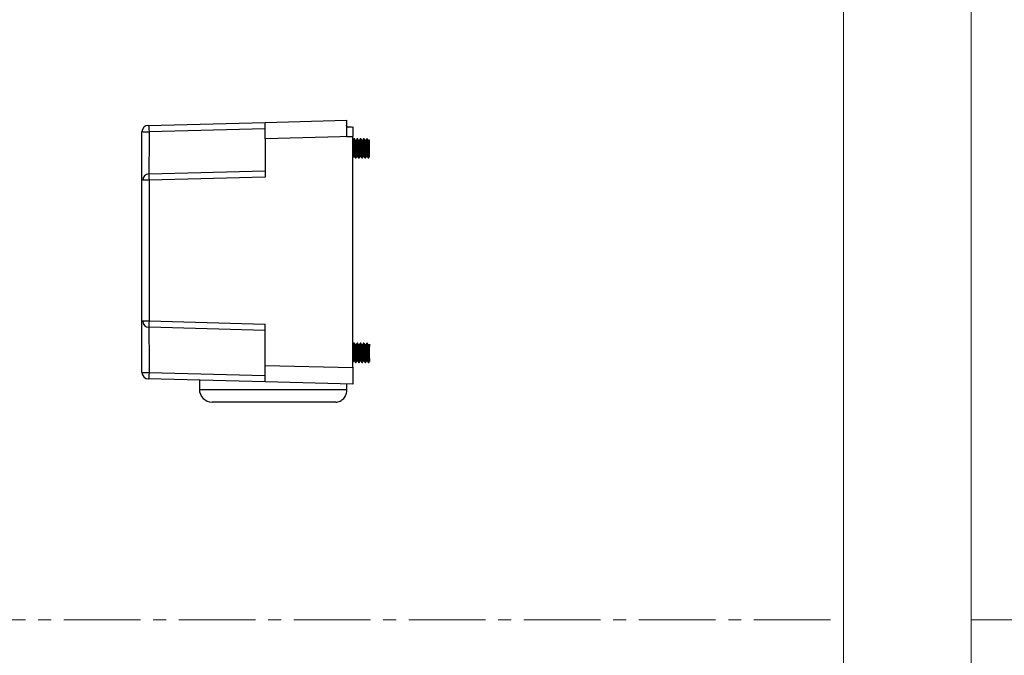
# Model space of a CAD drawing. Units: millimetres. Extents: x 452 to 2235, y 3151 to 4535.
# Drawn here: x 897 to 1051, y 4195 to 4295 of the extents above; entities that cross this region are included whole.
import ezdxf

# ---------------------------------------------------------------- set-up
doc = ezdxf.new("R2010")
doc.units = ezdxf.units.MM
doc.linetypes.add('点画线', pattern=[18, 12, -2, 2, -2])
doc.layers.get('0').update_dxf_attribs({"lineweight": 18})
doc.layers.add('DWG', color=7, linetype='Continuous', lineweight=30)

msp = doc.modelspace()

# ---------------------------------------------------------------- linework, layer by layer
at = {"linetype": '点画线'}
msp.add_line((472.211, 4200.62), (1026.211, 4200.62), dxfattribs=at)
for points in [[(452.211, 4410.62), (1046.211, 4410.62), (1046.211, 3990.62), (452.211, 3990.62)], [(1046.211, 4410.62), (1343.211, 4410.62), (1343.211, 4200.62), (1046.211, 4200.62)], [(472.211, 4390.62), (1026.211, 4390.62), (1026.211, 4010.62), (472.211, 4010.62)], [(1046.211, 4200.62), (1343.211, 4200.62), (1343.211, 3990.62), (1046.211, 3990.62)]]:
    msp.add_lwpolyline(points, close=True)
at = {"layer": 'DWG'}
for p, q in [((917.405, 4278.005), (935.727, 4278.484)), ((935.727, 4278.484), (948.429, 4278.817)), ((935.727, 4275.885), (935.727, 4278.484)), ((948.429, 4278.817), (948.429, 4276.244)), ((948.722, 4277.737), (949.429, 4277.756)), ((949.229, 4277.762), (949.229, 4277.75)), ((949.429, 4277.756), (949.429, 4276.244)), ((916.431, 4275.405), (916.431, 4277.005)), ((916.578, 4277.014), (917.547, 4277.014)), ((935.727, 4277.49), (917.547, 4277.014)), ((917.547, 4277.014), (917.547, 4273.43)), ((949.429, 4276.244), (935.727, 4275.885)), ((948.429, 4276.244), (949.429, 4276.244)), ((949.429, 4240.093), (949.429, 4276.244)), ((949.429, 4275.662), (949.429, 4276.244)), ((916.431, 4247.41), (916.431, 4275.405)), ((935.727, 4275.885), (935.727, 4269.912)), ((949.466, 4275.662), (949.429, 4275.662)), ((949.61, 4275.908), (949.605, 4275.901)), ((949.684, 4275.912), (949.61, 4275.912)), ((949.689, 4275.912), (949.684, 4275.912)), ((949.966, 4275.662), (949.833, 4275.662)), ((950.184, 4275.912), (950.11, 4275.912)), ((950.189, 4275.912), (950.184, 4275.912)), ((950.466, 4275.662), (950.333, 4275.662)), ((950.684, 4275.912), (950.61, 4275.912)), ((950.689, 4275.912), (950.684, 4275.912)), ((950.966, 4275.662), (950.833, 4275.662)), ((951.184, 4275.912), (951.11, 4275.912)), ((951.189, 4275.912), (951.184, 4275.912)), ((951.466, 4275.662), (951.333, 4275.662)), ((951.684, 4275.912), (951.61, 4275.912)), ((951.689, 4275.912), (951.684, 4275.912)), ((951.966, 4275.662), (951.833, 4275.662)), ((952.022, 4275.766), (952.022, 4275.363)), ((952.022, 4273.461), (952.022, 4275.363)), ((952.027, 4273.461), (952.027, 4275.363)), ((949.429, 4272.912), (949.434, 4272.912)), ((949.429, 4243.666), (949.429, 4272.912)), ((949.434, 4272.912), (949.441, 4272.918)), ((949.434, 4272.912), (949.439, 4272.912)), ((949.578, 4273.162), (949.711, 4273.162)), ((949.86, 4272.912), (949.934, 4272.912)), ((949.934, 4272.912), (949.939, 4272.912)), ((950.078, 4273.162), (950.211, 4273.162)), ((950.357, 4272.919), (950.359, 4272.917)), ((950.36, 4272.912), (950.434, 4272.912)), ((950.434, 4272.912), (950.439, 4272.912)), ((950.578, 4273.162), (950.711, 4273.162)), ((950.86, 4272.912), (950.934, 4272.912)), ((950.934, 4272.912), (950.939, 4272.912)), ((951.078, 4273.162), (951.211, 4273.162)), ((951.36, 4272.912), (951.434, 4272.912)), ((951.434, 4272.912), (951.439, 4272.912)), ((951.578, 4273.162), (951.711, 4273.162)), ((951.86, 4272.912), (951.934, 4272.912)), ((951.934, 4272.912), (951.939, 4272.912)), ((952.022, 4273.461), (952.022, 4273.057)), ((917.547, 4270.431), (935.727, 4270.907)), ((935.727, 4269.912), (917.547, 4269.436)), ((917.547, 4269.436), (916.578, 4269.436)), ((917.547, 4269.436), (917.547, 4247.401)), ((916.431, 4247.41), (916.578, 4247.41)), ((916.431, 4243.411), (916.431, 4247.41)), ((916.578, 4247.401), (917.547, 4247.401)), ((917.547, 4247.401), (935.727, 4246.925)), ((935.727, 4240.452), (935.727, 4246.925)), ((935.727, 4245.93), (917.547, 4246.406)), ((949.471, 4243.666), (949.429, 4243.666)), ((949.689, 4243.916), (949.615, 4243.916)), ((949.691, 4243.916), (949.689, 4243.916)), ((949.971, 4243.666), (949.837, 4243.666)), ((950.189, 4243.916), (950.115, 4243.916)), ((950.191, 4243.916), (950.189, 4243.916)), ((950.471, 4243.666), (950.338, 4243.666)), ((950.689, 4243.916), (950.615, 4243.916)), ((950.691, 4243.916), (950.689, 4243.916)), ((950.971, 4243.666), (950.838, 4243.666)), ((951.189, 4243.916), (951.115, 4243.916)), ((951.191, 4243.916), (951.189, 4243.916)), ((951.471, 4243.666), (951.338, 4243.666)), ((951.689, 4243.916), (951.615, 4243.916)), ((951.691, 4243.916), (951.689, 4243.916)), ((951.971, 4243.666), (951.838, 4243.666)), ((952.027, 4243.77), (952.027, 4243.367)), ((916.431, 4239.333), (916.431, 4243.411)), ((917.547, 4243.407), (917.547, 4239.324)), ((952.027, 4241.465), (952.027, 4243.367)), ((952.029, 4241.465), (952.029, 4243.367)), ((949.429, 4240.916), (949.439, 4240.916)), ((949.429, 4240.194), (949.429, 4240.916)), ((949.439, 4240.916), (949.441, 4240.916)), ((949.583, 4241.166), (949.716, 4241.166)), ((949.865, 4240.916), (949.939, 4240.916)), ((949.939, 4240.916), (949.941, 4240.916)), ((950.083, 4241.166), (950.216, 4241.166)), ((950.365, 4240.916), (950.439, 4240.916)), ((950.439, 4240.916), (950.441, 4240.916)), ((950.583, 4241.166), (950.716, 4241.166)), ((950.865, 4240.916), (950.939, 4240.916)), ((950.939, 4240.916), (950.941, 4240.916)), ((951.083, 4241.166), (951.216, 4241.166)), ((951.365, 4240.916), (951.439, 4240.916)), ((951.439, 4240.916), (951.441, 4240.916)), ((951.583, 4241.166), (951.716, 4241.166)), ((951.865, 4240.916), (951.939, 4240.916)), ((951.939, 4240.916), (951.941, 4240.916)), ((952.027, 4241.465), (952.027, 4241.061)), ((916.578, 4239.324), (917.547, 4239.324)), ((917.547, 4239.324), (935.727, 4238.848)), ((935.727, 4240.452), (949.429, 4240.093)), ((935.727, 4237.853), (935.727, 4240.452)), ((949.429, 4240.194), (949.429, 4237.594)), ((949.429, 4240.093), (949.429, 4237.494)), ((935.727, 4237.853), (917.405, 4238.333)), ((925.429, 4238.123), (925.429, 4237.2)), ((949.429, 4237.494), (935.727, 4237.853)), ((948.521, 4237.2), (948.521, 4237.518)), ((925.429, 4237.2), (925.429, 4236.7)), ((925.429, 4236.7), (948.521, 4236.7)), ((948.521, 4236.7), (948.521, 4237.2)), ((946.783, 4234.7), (927.429, 4234.7))]:
    msp.add_line(p, q, dxfattribs=at)
for centre, radius, start, end in [((917.431, 4277.005), 1, 91.5, 180), ((917.573, 4269.436), 0.995, 91.5, 180), ((917.573, 4247.401), 0.995, 180, 268.5), ((917.431, 4239.333), 1, 180, 268.5), ((927.429, 4236.7), 2, 180, 270)]:
    msp.add_arc(centre, radius, start, end, dxfattribs=at)
for centre, major_axis, ratio, start_param, end_param in [((917.573, 4277.014), (0.026, -0.995), 0.026168, 3.1415927, 4.7117037), ((917.573, 4273.433), (-0.026, -3.002), 0.0086687, 4.7133765, 6.2831853), ((917.573, 4269.436), (0.026, -0.995), 0.026168, 3.1415927, 4.7117037), ((917.573, 4247.401), (-0.026, -0.995), 0.026168, 4.7130742, 6.2831853), ((917.573, 4243.405), (-0.026, 3.002), 0.0086687, 6.282883, 7.8529941), ((917.573, 4239.324), (-0.026, -0.995), 0.026168, 4.7130742, 6.2831853)]:
    msp.add_ellipse(centre, major_axis=major_axis, ratio=ratio, start_param=start_param, end_param=end_param, dxfattribs=at)
for points, knots in [([(948.429, 4278.064), (948.429, 4278), (948.453, 4277.933), (948.522, 4277.842), (948.551, 4277.813), (948.625, 4277.769), (948.671, 4277.754), (948.719, 4277.754)], [0, 0, 0, 0, 0.23246611, 0.23246611, 0.34869917, 0.34869917, 0.46493223, 0.46493223, 0.46493223, 0.46493223]), ([(948.722, 4277.737), (948.673, 4277.736), (948.627, 4277.751), (948.552, 4277.796), (948.523, 4277.825), (948.453, 4277.918), (948.429, 4277.986), (948.429, 4278.052)], [0, 0, 0, 0, 0.11787967, 0.11787967, 0.23575935, 0.23575935, 0.4715187, 0.4715187, 0.4715187, 0.4715187]), ([(948.719, 4277.754), (948.792, 4277.755), (948.864, 4277.756), (948.986, 4277.758), (949.034, 4277.759), (949.132, 4277.76), (949.181, 4277.761), (949.229, 4277.762)], [0, 0, 0, 0, 0.21782068, 0.21782068, 0.36409727, 0.36409727, 0.51037385, 0.51037385, 0.51037385, 0.51037385]), ([(949.429, 4274.781), (949.433, 4274.728), (949.436, 4274.674), (949.449, 4274.475), (949.459, 4274.325), (949.477, 4274.037), (949.487, 4273.897), (949.505, 4273.645), (949.515, 4273.532), (949.533, 4273.348), (949.543, 4273.275), (949.561, 4273.184), (949.57, 4273.162), (949.578, 4273.162)], [0, 0, 0, 0, 0.1154966, 0.1154966, 0.4227662, 0.4227662, 0.7300357, 0.7300357, 1.0373053, 1.0373053, 1.3445748, 1.3445748, 1.6303477, 1.6303477, 1.6303477, 1.6303477]), ([(949.708, 4273.168), (949.703, 4273.176), (949.698, 4273.192), (949.683, 4273.257), (949.674, 4273.325), (949.655, 4273.501), (949.646, 4273.611), (949.627, 4273.858), (949.618, 4273.996), (949.599, 4274.282), (949.59, 4274.431), (949.571, 4274.723), (949.561, 4274.865), (949.543, 4275.125), (949.533, 4275.242), (949.515, 4275.44), (949.505, 4275.518), (949.486, 4275.632), (949.476, 4275.662), (949.466, 4275.662)], [0, 0, 0, 0, 0.1614454, 0.1614454, 0.452422, 0.452422, 0.7433986, 0.7433986, 1.0343753, 1.0343753, 1.3253519, 1.3253519, 1.6163285, 1.6163285, 1.9073052, 1.9073052, 2.1982818, 2.1982818, 2.5116315, 2.5116315, 2.5116315, 2.5116315]), ([(949.86, 4272.912), (949.851, 4272.912), (949.842, 4272.942), (949.823, 4273.059), (949.814, 4273.148), (949.795, 4273.373), (949.786, 4273.512), (949.767, 4273.816), (949.758, 4273.986), (949.739, 4274.332), (949.73, 4274.512), (949.711, 4274.858), (949.702, 4275.027), (949.683, 4275.329), (949.674, 4275.465), (949.655, 4275.687), (949.646, 4275.774), (949.627, 4275.888), (949.618, 4275.916), (949.607, 4275.911), (949.605, 4275.909), (949.604, 4275.907)], [0, 0, 0, 0, 0.3230619, 0.3230619, 0.654059, 0.654059, 0.985056, 0.985056, 1.3160531, 1.3160531, 1.6470502, 1.6470502, 1.9780472, 1.9780472, 2.3090443, 2.3090443, 2.6400414, 2.6400414, 2.9710385, 2.9710385, 3.0253834, 3.0253834, 3.0253834, 3.0253834]), ([(949.684, 4275.912), (949.687, 4275.912), (949.69, 4275.909), (949.702, 4275.884), (949.711, 4275.833), (949.73, 4275.677), (949.739, 4275.57), (949.758, 4275.315), (949.767, 4275.164), (949.786, 4274.841), (949.795, 4274.665), (949.814, 4274.315), (949.823, 4274.135), (949.842, 4273.8), (949.851, 4273.64), (949.87, 4273.361), (949.88, 4273.239), (949.898, 4273.051), (949.908, 4272.983), (949.923, 4272.923), (949.928, 4272.912), (949.934, 4272.912)], [0, 0, 0, 0, 0.1029345, 0.1029345, 0.4418496, 0.4418496, 0.7807648, 0.7807648, 1.1196799, 1.1196799, 1.458595, 1.458595, 1.7975101, 1.7975101, 2.1364252, 2.1364252, 2.4753403, 2.4753403, 2.8142554, 2.8142554, 3.0192414, 3.0192414, 3.0192414, 3.0192414]), ([(949.837, 4275.654), (949.845, 4275.64), (949.853, 4275.608), (949.87, 4275.499), (949.879, 4275.417), (949.908, 4275.111), (949.926, 4274.834), (949.955, 4274.392), (949.964, 4274.245), (949.983, 4273.959), (949.992, 4273.824), (950.011, 4273.581), (950.02, 4273.475), (950.039, 4273.306), (950.048, 4273.243), (950.064, 4273.176), (950.071, 4273.162), (950.078, 4273.162)], [0, 0, 0, 0, 0.2459587, 0.2459587, 0.5383414, 0.5383414, 1.1231068, 1.1231068, 1.4154895, 1.4154895, 1.7078722, 1.7078722, 2.0002549, 2.0002549, 2.2926377, 2.2926377, 2.5099479, 2.5099479, 2.5099479, 2.5099479]), ([(950.207, 4273.17), (950.204, 4273.175), (950.201, 4273.183), (950.188, 4273.227), (950.179, 4273.285), (950.16, 4273.447), (950.151, 4273.548), (950.132, 4273.786), (950.123, 4273.918), (950.104, 4274.203), (950.095, 4274.349), (950.076, 4274.644), (950.067, 4274.787), (950.048, 4275.057), (950.039, 4275.179), (950.02, 4275.39), (950.011, 4275.477), (949.992, 4275.604), (949.982, 4275.643), (949.971, 4275.66), (949.968, 4275.662), (949.966, 4275.662)], [0, 0, 0, 0, 0.0956193, 0.0956193, 0.3880162, 0.3880162, 0.6804132, 0.6804132, 0.9728101, 0.9728101, 1.2652071, 1.2652071, 1.557604, 1.557604, 1.850001, 1.850001, 2.142398, 2.142398, 2.4347949, 2.4347949, 2.5107127, 2.5107127, 2.5107127, 2.5107127]), ([(950.36, 4272.912), (950.353, 4272.912), (950.345, 4272.931), (950.329, 4273.018), (950.319, 4273.097), (950.301, 4273.304), (950.291, 4273.434), (950.273, 4273.727), (950.263, 4273.891), (950.245, 4274.234), (950.235, 4274.413), (950.216, 4274.763), (950.207, 4274.934), (950.188, 4275.249), (950.179, 4275.391), (950.16, 4275.632), (950.151, 4275.728), (950.132, 4275.865), (950.123, 4275.903), (950.112, 4275.911), (950.111, 4275.912), (950.11, 4275.912)], [0, 0, 0, 0, 0.2670785, 0.2670785, 0.6061271, 0.6061271, 0.9451758, 0.9451758, 1.2842245, 1.2842245, 1.6232731, 1.6232731, 1.9623218, 1.9623218, 2.3013705, 2.3013705, 2.6404192, 2.6404192, 2.9794678, 2.9794678, 3.0188124, 3.0188124, 3.0188124, 3.0188124]), ([(950.19, 4275.907), (950.193, 4275.903), (950.195, 4275.897), (950.207, 4275.859), (950.216, 4275.797), (950.235, 4275.62), (950.245, 4275.504), (950.263, 4275.233), (950.273, 4275.077), (950.291, 4274.745), (950.301, 4274.567), (950.319, 4274.216), (950.329, 4274.039), (950.347, 4273.711), (950.357, 4273.556), (950.375, 4273.292), (950.385, 4273.179), (950.403, 4273.011), (950.413, 4272.954), (950.428, 4272.911), (950.434, 4272.908), (950.441, 4272.917)], [0, 0, 0, 0, 0.0864548, 0.0864548, 0.4251756, 0.4251756, 0.7638965, 0.7638965, 1.1026173, 1.1026173, 1.4413381, 1.4413381, 1.780059, 1.780059, 2.1187798, 2.1187798, 2.4575006, 2.4575006, 2.7962215, 2.7962215, 3.0187338, 3.0187338, 3.0187338, 3.0187338]), ([(950.336, 4275.656), (950.337, 4275.655), (950.337, 4275.654), (950.347, 4275.634), (950.357, 4275.59), (950.375, 4275.456), (950.385, 4275.365), (950.403, 4275.149), (950.413, 4275.023), (950.432, 4274.751), (950.441, 4274.605), (950.46, 4274.311), (950.469, 4274.164), (950.488, 4273.884), (950.497, 4273.753), (950.516, 4273.522), (950.525, 4273.423), (950.544, 4273.269), (950.553, 4273.215), (950.568, 4273.17), (950.573, 4273.162), (950.578, 4273.162)], [0, 0, 0, 0, 0.0209696, 0.0209696, 0.3120958, 0.3120958, 0.603222, 0.603222, 0.8943482, 0.8943482, 1.1854745, 1.1854745, 1.4766007, 1.4766007, 1.7677269, 1.7677269, 2.0588531, 2.0588531, 2.3499793, 2.3499793, 2.512761, 2.512761, 2.512761, 2.512761]), ([(950.708, 4273.168), (950.706, 4273.171), (950.704, 4273.174), (950.693, 4273.202), (950.684, 4273.251), (950.665, 4273.397), (950.656, 4273.492), (950.637, 4273.716), (950.628, 4273.845), (950.609, 4274.121), (950.6, 4274.268), (950.581, 4274.562), (950.572, 4274.709), (950.553, 4274.984), (950.544, 4275.113), (950.525, 4275.336), (950.516, 4275.431), (950.497, 4275.574), (950.488, 4275.623), (950.474, 4275.657), (950.47, 4275.662), (950.466, 4275.662)], [0, 0, 0, 0, 0.0502328, 0.0502328, 0.341646, 0.341646, 0.6330592, 0.6330592, 0.9244724, 0.9244724, 1.2158856, 1.2158856, 1.5072988, 1.5072988, 1.798712, 1.798712, 2.0901252, 2.0901252, 2.3815384, 2.3815384, 2.5122221, 2.5122221, 2.5122221, 2.5122221]), ([(950.853, 4272.917), (950.85, 4272.923), (950.847, 4272.932), (950.834, 4272.983), (950.825, 4273.05), (950.806, 4273.24), (950.796, 4273.36), (950.778, 4273.642), (950.768, 4273.799), (950.75, 4274.138), (950.74, 4274.313), (950.722, 4274.669), (950.712, 4274.841), (950.693, 4275.167), (950.684, 4275.315), (950.665, 4275.572), (950.656, 4275.678), (950.637, 4275.835), (950.628, 4275.884), (950.614, 4275.913), (950.608, 4275.914), (950.603, 4275.906)], [0, 0, 0, 0, 0.1224145, 0.1224145, 0.4615445, 0.4615445, 0.8006744, 0.8006744, 1.1398044, 1.1398044, 1.4789343, 1.4789343, 1.8180643, 1.8180643, 2.1571942, 2.1571942, 2.4963242, 2.4963242, 2.8354542, 2.8354542, 3.018987, 3.018987, 3.018987, 3.018987]), ([(950.684, 4275.912), (950.69, 4275.912), (950.696, 4275.898), (950.712, 4275.827), (950.721, 4275.756), (950.74, 4275.558), (950.75, 4275.435), (950.768, 4275.147), (950.778, 4274.988), (950.796, 4274.647), (950.806, 4274.47), (950.824, 4274.117), (950.834, 4273.945), (950.853, 4273.624), (950.862, 4273.477), (950.881, 4273.227), (950.89, 4273.125), (950.909, 4272.977), (950.918, 4272.931), (950.932, 4272.909), (950.937, 4272.91), (950.942, 4272.92)], [0, 0, 0, 0, 0.2227988, 0.2227988, 0.552439, 0.552439, 0.8820791, 0.8820791, 1.2117192, 1.2117192, 1.5413594, 1.5413594, 1.8709995, 1.8709995, 2.2006396, 2.2006396, 2.5302798, 2.5302798, 2.8599199, 2.8599199, 3.0301779, 3.0301779, 3.0301779, 3.0301779]), ([(950.837, 4275.654), (950.839, 4275.651), (950.841, 4275.646), (950.852, 4275.612), (950.862, 4275.559), (950.881, 4275.408), (950.89, 4275.309), (950.909, 4275.081), (950.918, 4274.949), (950.937, 4274.672), (950.946, 4274.523), (950.965, 4274.23), (950.974, 4274.083), (950.993, 4273.811), (951.002, 4273.684), (951.021, 4273.466), (951.03, 4273.374), (951.049, 4273.238), (951.058, 4273.192), (951.071, 4273.166), (951.075, 4273.162), (951.078, 4273.162)], [0, 0, 0, 0, 0.0650777, 0.0650777, 0.3571883, 0.3571883, 0.6492989, 0.6492989, 0.9414095, 0.9414095, 1.2335201, 1.2335201, 1.5256306, 1.5256306, 1.8177412, 1.8177412, 2.1098518, 2.1098518, 2.4019624, 2.4019624, 2.5108963, 2.5108963, 2.5108963, 2.5108963]), ([(951.207, 4273.17), (951.198, 4273.186), (951.189, 4273.226), (951.171, 4273.35), (951.161, 4273.438), (951.143, 4273.648), (951.133, 4273.773), (951.114, 4274.041), (951.105, 4274.187), (951.086, 4274.479), (951.077, 4274.629), (951.058, 4274.909), (951.049, 4275.043), (951.03, 4275.278), (951.021, 4275.38), (951.002, 4275.54), (950.993, 4275.598), (950.978, 4275.651), (950.972, 4275.662), (950.966, 4275.662)], [0, 0, 0, 0, 0.2772541, 0.2772541, 0.5696817, 0.5696817, 0.8621093, 0.8621093, 1.1545368, 1.1545368, 1.4469644, 1.4469644, 1.7393919, 1.7393919, 2.0318195, 2.0318195, 2.3242471, 2.3242471, 2.5097539, 2.5097539, 2.5097539, 2.5097539]), ([(951.352, 4272.919), (951.351, 4272.922), (951.35, 4272.925), (951.339, 4272.954), (951.33, 4273.011), (951.311, 4273.181), (951.302, 4273.292), (951.283, 4273.558), (951.273, 4273.711), (951.255, 4274.041), (951.245, 4274.217), (951.227, 4274.57), (951.217, 4274.747), (951.199, 4275.078), (951.189, 4275.235), (951.171, 4275.505), (951.161, 4275.622), (951.143, 4275.798), (951.133, 4275.859), (951.117, 4275.913), (951.109, 4275.918), (951.102, 4275.904)], [0, 0, 0, 0, 0.045575, 0.045575, 0.384243, 0.384243, 0.7229111, 0.7229111, 1.0615791, 1.0615791, 1.4002471, 1.4002471, 1.7389152, 1.7389152, 2.0775832, 2.0775832, 2.4162512, 2.4162512, 2.7549193, 2.7549193, 3.0181276, 3.0181276, 3.0181276, 3.0181276]), ([(951.184, 4275.912), (951.192, 4275.912), (951.2, 4275.889), (951.217, 4275.79), (951.227, 4275.708), (951.245, 4275.492), (951.255, 4275.36), (951.274, 4275.061), (951.283, 4274.896), (951.302, 4274.55), (951.311, 4274.372), (951.33, 4274.021), (951.339, 4273.853), (951.367, 4273.385), (951.386, 4273.14), (951.414, 4272.949), (951.423, 4272.915), (951.433, 4272.912), (951.433, 4272.912), (951.434, 4272.912)], [0, 0, 0, 0, 0.2920898, 0.2920898, 0.6310172, 0.6310172, 0.9699446, 0.9699446, 1.308872, 1.308872, 1.6477995, 1.6477995, 1.9867269, 1.9867269, 2.6645817, 2.6645817, 3.0035091, 3.0035091, 3.0183992, 3.0183992, 3.0183992, 3.0183992]), ([(951.336, 4275.655), (951.34, 4275.649), (951.344, 4275.638), (951.358, 4275.585), (951.367, 4275.523), (951.386, 4275.355), (951.395, 4275.25), (951.414, 4275.01), (951.423, 4274.874), (951.442, 4274.59), (951.451, 4274.441), (951.47, 4274.149), (951.479, 4274.004), (951.498, 4273.74), (951.507, 4273.618), (951.526, 4273.414), (951.536, 4273.33), (951.554, 4273.211), (951.564, 4273.174), (951.575, 4273.163), (951.576, 4273.162), (951.578, 4273.162)], [0, 0, 0, 0, 0.12595, 0.12595, 0.4173884, 0.4173884, 0.7088268, 0.7088268, 1.0002652, 1.0002652, 1.2917036, 1.2917036, 1.5831421, 1.5831421, 1.8745805, 1.8745805, 2.1660189, 2.1660189, 2.4574573, 2.4574573, 2.5122347, 2.5122347, 2.5122347, 2.5122347]), ([(951.708, 4273.168), (951.7, 4273.18), (951.693, 4273.209), (951.676, 4273.308), (951.666, 4273.388), (951.648, 4273.584), (951.638, 4273.703), (951.62, 4273.963), (951.61, 4274.106), (951.592, 4274.397), (951.582, 4274.546), (951.564, 4274.832), (951.554, 4274.97), (951.536, 4275.216), (951.526, 4275.325), (951.507, 4275.501), (951.498, 4275.568), (951.481, 4275.645), (951.473, 4275.662), (951.466, 4275.662)], [0, 0, 0, 0, 0.2355545, 0.2355545, 0.5266625, 0.5266625, 0.8177705, 0.8177705, 1.1088786, 1.1088786, 1.3999866, 1.3999866, 1.6910947, 1.6910947, 1.9822027, 1.9822027, 2.2733107, 2.2733107, 2.5121388, 2.5121388, 2.5121388, 2.5121388]), ([(951.86, 4272.912), (951.858, 4272.912), (951.856, 4272.914), (951.844, 4272.931), (951.835, 4272.977), (951.816, 4273.126), (951.807, 4273.229), (951.788, 4273.478), (951.779, 4273.626), (951.76, 4273.945), (951.751, 4274.12), (951.732, 4274.47), (951.723, 4274.65), (951.704, 4274.988), (951.695, 4275.15), (951.676, 4275.434), (951.666, 4275.56), (951.648, 4275.755), (951.638, 4275.828), (951.623, 4275.898), (951.616, 4275.912), (951.61, 4275.912)], [0, 0, 0, 0, 0.0787857, 0.0787857, 0.4176908, 0.4176908, 0.7565958, 0.7565958, 1.0955009, 1.0955009, 1.4344059, 1.4344059, 1.773311, 1.773311, 2.112216, 2.112216, 2.4511211, 2.4511211, 2.7900261, 2.7900261, 3.0191565, 3.0191565, 3.0191565, 3.0191565]), ([(951.684, 4275.912), (951.684, 4275.912), (951.685, 4275.912), (951.694, 4275.909), (951.704, 4275.874), (951.723, 4275.747), (951.732, 4275.654), (951.751, 4275.421), (951.76, 4275.28), (951.779, 4274.971), (951.788, 4274.8), (951.807, 4274.452), (951.816, 4274.272), (951.835, 4273.928), (951.844, 4273.762), (951.863, 4273.464), (951.872, 4273.331), (951.891, 4273.116), (951.9, 4273.033), (951.919, 4272.928), (951.928, 4272.905), (951.939, 4272.915), (951.941, 4272.917), (951.942, 4272.92)], [0, 0, 0, 0, 0.0157979, 0.0157979, 0.344877, 0.344877, 0.6739561, 0.6739561, 1.0030351, 1.0030351, 1.3321142, 1.3321142, 1.6611933, 1.6611933, 1.9902723, 1.9902723, 2.3193514, 2.3193514, 2.6484305, 2.6484305, 2.9775095, 2.9775095, 3.027819, 3.027819, 3.027819, 3.027819]), ([(951.837, 4275.655), (951.842, 4275.645), (951.848, 4275.627), (951.872, 4275.506), (951.891, 4275.314), (951.919, 4274.935), (951.928, 4274.797), (951.947, 4274.508), (951.956, 4274.359), (951.975, 4274.069), (951.985, 4273.928), (952.003, 4273.672), (952.013, 4273.556), (952.022, 4273.461)], [0, 0, 0, 0, 0.1997198, 0.1997198, 0.8676003, 0.8676003, 1.2015406, 1.2015406, 1.5354809, 1.5354809, 1.8694212, 1.8694212, 2.2033615, 2.2033615, 2.2033615, 2.2033615]), ([(952.022, 4275.363), (952.013, 4275.459), (952.003, 4275.533), (951.985, 4275.636), (951.975, 4275.662), (951.966, 4275.662), (951.966, 4275.662), (951.966, 4275.662)], [0, 0, 0, 0, 0.15332119, 0.15332119, 0.30664239, 0.30664239, 0.30725722, 0.30725722, 0.30725722, 0.30725722]), ([(949.713, 4241.172), (949.707, 4241.182), (949.7, 4241.203), (949.685, 4241.283), (949.676, 4241.356), (949.657, 4241.542), (949.647, 4241.656), (949.629, 4241.91), (949.619, 4242.049), (949.6, 4242.34), (949.591, 4242.488), (949.572, 4242.78), (949.563, 4242.918), (949.544, 4243.175), (949.535, 4243.287), (949.516, 4243.475), (949.507, 4243.547), (949.489, 4243.642), (949.48, 4243.666), (949.471, 4243.666)], [0, 0, 0, 0, 0.1913562, 0.1913562, 0.4832628, 0.4832628, 0.7751694, 0.7751694, 1.067076, 1.067076, 1.3589826, 1.3589826, 1.6508892, 1.6508892, 1.9427958, 1.9427958, 2.2347024, 2.2347024, 2.5114027, 2.5114027, 2.5114027, 2.5114027]), ([(949.865, 4240.916), (949.864, 4240.916), (949.864, 4240.916), (949.854, 4240.921), (949.844, 4240.958), (949.825, 4241.089), (949.816, 4241.185), (949.797, 4241.42), (949.788, 4241.563), (949.769, 4241.875), (949.76, 4242.047), (949.741, 4242.396), (949.732, 4242.576), (949.713, 4242.92), (949.704, 4243.085), (949.685, 4243.381), (949.675, 4243.512), (949.657, 4243.723), (949.647, 4243.804), (949.629, 4243.904), (949.619, 4243.924), (949.609, 4243.912), (949.609, 4243.911), (949.609, 4243.911)], [0, 0, 0, 0, 0.0271591, 0.0271591, 0.3584734, 0.3584734, 0.6897878, 0.6897878, 1.0211022, 1.0211022, 1.3524166, 1.3524166, 1.6837309, 1.6837309, 2.0150453, 2.0150453, 2.3463597, 2.3463597, 2.677674, 2.677674, 3.0089884, 3.0089884, 3.023598, 3.023598, 3.023598, 3.023598]), ([(949.689, 4243.916), (949.691, 4243.916), (949.692, 4243.914), (949.704, 4243.9), (949.713, 4243.857), (949.732, 4243.713), (949.741, 4243.611), (949.76, 4243.365), (949.769, 4243.218), (949.788, 4242.901), (949.797, 4242.726), (949.816, 4242.376), (949.825, 4242.196), (949.844, 4241.857), (949.853, 4241.693), (949.872, 4241.406), (949.882, 4241.279), (949.9, 4241.08), (949.91, 4241.005), (949.926, 4240.931), (949.932, 4240.916), (949.939, 4240.916)], [0, 0, 0, 0, 0.0646126, 0.0646126, 0.4039119, 0.4039119, 0.7432112, 0.7432112, 1.0825105, 1.0825105, 1.4218098, 1.4218098, 1.7611091, 1.7611091, 2.1004084, 2.1004084, 2.4397077, 2.4397077, 2.779007, 2.779007, 3.0191296, 3.0191296, 3.0191296, 3.0191296]), ([(949.842, 4243.657), (949.849, 4243.645), (949.856, 4243.619), (949.872, 4243.527), (949.881, 4243.449), (949.9, 4243.253), (949.91, 4243.137), (949.928, 4242.876), (949.938, 4242.735), (949.957, 4242.442), (949.966, 4242.295), (949.985, 4242.005), (949.994, 4241.869), (950.013, 4241.618), (950.022, 4241.51), (950.041, 4241.331), (950.05, 4241.263), (950.067, 4241.184), (950.075, 4241.166), (950.083, 4241.166)], [0, 0, 0, 0, 0.2136136, 0.2136136, 0.5064345, 0.5064345, 0.7992554, 0.7992554, 1.0920763, 1.0920763, 1.3848972, 1.3848972, 1.6777181, 1.6777181, 1.970539, 1.970539, 2.2633599, 2.2633599, 2.5097016, 2.5097016, 2.5097016, 2.5097016]), ([(950.212, 4241.173), (950.208, 4241.18), (950.204, 4241.191), (950.191, 4241.246), (950.181, 4241.308), (950.163, 4241.479), (950.153, 4241.583), (950.134, 4241.827), (950.125, 4241.962), (950.106, 4242.248), (950.097, 4242.396), (950.078, 4242.69), (950.069, 4242.833), (950.05, 4243.097), (950.041, 4243.218), (950.022, 4243.421), (950.013, 4243.504), (949.994, 4243.621), (949.985, 4243.655), (949.974, 4243.665), (949.972, 4243.666), (949.971, 4243.666)], [0, 0, 0, 0, 0.1241049, 0.1241049, 0.4167042, 0.4167042, 0.7093035, 0.7093035, 1.0019028, 1.0019028, 1.2945021, 1.2945021, 1.5871014, 1.5871014, 1.8797007, 1.8797007, 2.1723, 2.1723, 2.4648993, 2.4648993, 2.5110384, 2.5110384, 2.5110384, 2.5110384]), ([(950.365, 4240.916), (950.357, 4240.916), (950.349, 4240.94), (950.331, 4241.039), (950.322, 4241.123), (950.303, 4241.339), (950.294, 4241.472), (950.275, 4241.772), (950.266, 4241.938), (950.247, 4242.285), (950.238, 4242.463), (950.219, 4242.814), (950.21, 4242.982), (950.191, 4243.294), (950.181, 4243.431), (950.163, 4243.665), (950.153, 4243.756), (950.134, 4243.882), (950.125, 4243.914), (950.113, 4243.916), (950.11, 4243.913), (950.107, 4243.908)], [0, 0, 0, 0, 0.2863047, 0.2863047, 0.6161924, 0.6161924, 0.9460801, 0.9460801, 1.2759678, 1.2759678, 1.6058555, 1.6058555, 1.9357432, 1.9357432, 2.2656309, 2.2656309, 2.5955186, 2.5955186, 2.9254063, 2.9254063, 3.0300759, 3.0300759, 3.0300759, 3.0300759]), ([(950.195, 4243.911), (950.197, 4243.908), (950.199, 4243.905), (950.209, 4243.876), (950.219, 4243.82), (950.238, 4243.651), (950.247, 4243.54), (950.266, 4243.275), (950.275, 4243.122), (950.294, 4242.792), (950.303, 4242.616), (950.322, 4242.264), (950.331, 4242.086), (950.35, 4241.753), (950.359, 4241.596), (950.378, 4241.325), (950.387, 4241.208), (950.406, 4241.031), (950.416, 4240.969), (950.432, 4240.916), (950.439, 4240.91), (950.446, 4240.921)], [0, 0, 0, 0, 0.0569596, 0.0569596, 0.3958529, 0.3958529, 0.7347462, 0.7347462, 1.0736394, 1.0736394, 1.4125327, 1.4125327, 1.751426, 1.751426, 2.0903193, 2.0903193, 2.4292125, 2.4292125, 2.7681058, 2.7681058, 3.0185411, 3.0185411, 3.0185411, 3.0185411]), ([(950.341, 4243.66), (950.35, 4243.646), (950.36, 4243.606), (950.378, 4243.48), (950.388, 4243.392), (950.406, 4243.182), (950.416, 4243.057), (950.434, 4242.789), (950.444, 4242.643), (950.462, 4242.35), (950.472, 4242.201), (950.491, 4241.919), (950.5, 4241.786), (950.519, 4241.55), (950.528, 4241.448), (950.547, 4241.287), (950.556, 4241.229), (950.571, 4241.176), (950.577, 4241.166), (950.583, 4241.166)], [0, 0, 0, 0, 0.2885189, 0.2885189, 0.5799512, 0.5799512, 0.8713835, 0.8713835, 1.1628158, 1.1628158, 1.4542481, 1.4542481, 1.7456804, 1.7456804, 2.0371127, 2.0371127, 2.328545, 2.328545, 2.512672, 2.512672, 2.512672, 2.512672]), ([(950.713, 4241.172), (950.71, 4241.176), (950.708, 4241.181), (950.697, 4241.214), (950.687, 4241.267), (950.669, 4241.418), (950.659, 4241.517), (950.64, 4241.745), (950.631, 4241.877), (950.612, 4242.155), (950.603, 4242.304), (950.584, 4242.597), (950.575, 4242.744), (950.556, 4243.016), (950.547, 4243.144), (950.528, 4243.362), (950.519, 4243.454), (950.5, 4243.59), (950.491, 4243.636), (950.478, 4243.662), (950.474, 4243.666), (950.471, 4243.666)], [0, 0, 0, 0, 0.0686247, 0.0686247, 0.3604696, 0.3604696, 0.6523145, 0.6523145, 0.9441593, 0.9441593, 1.2360042, 1.2360042, 1.5278491, 1.5278491, 1.819694, 1.819694, 2.1115388, 2.1115388, 2.4033837, 2.4033837, 2.5121589, 2.5121589, 2.5121589, 2.5121589]), ([(950.865, 4240.916), (950.859, 4240.916), (950.853, 4240.929), (950.837, 4240.997), (950.828, 4241.068), (950.809, 4241.265), (950.8, 4241.387), (950.781, 4241.674), (950.772, 4241.833), (950.753, 4242.175), (950.743, 4242.352), (950.725, 4242.706), (950.715, 4242.878), (950.697, 4243.2), (950.687, 4243.347), (950.668, 4243.598), (950.659, 4243.701), (950.64, 4243.85), (950.631, 4243.896), (950.617, 4243.917), (950.613, 4243.917), (950.609, 4243.91)], [0, 0, 0, 0, 0.2181034, 0.2181034, 0.549903, 0.549903, 0.8817026, 0.8817026, 1.2135022, 1.2135022, 1.5453018, 1.5453018, 1.8771014, 1.8771014, 2.2089009, 2.2089009, 2.5407005, 2.5407005, 2.8725001, 2.8725001, 3.0272909, 3.0272909, 3.0272909, 3.0272909]), ([(950.689, 4243.916), (950.695, 4243.916), (950.7, 4243.904), (950.715, 4243.843), (950.725, 4243.775), (950.743, 4243.584), (950.753, 4243.464), (950.772, 4243.18), (950.781, 4243.023), (950.8, 4242.682), (950.809, 4242.506), (950.828, 4242.152), (950.837, 4241.979), (950.856, 4241.654), (950.865, 4241.505), (950.884, 4241.25), (950.893, 4241.144), (950.912, 4240.99), (950.921, 4240.941), (950.936, 4240.913), (950.942, 4240.913), (950.947, 4240.923)], [0, 0, 0, 0, 0.2010523, 0.2010523, 0.5312036, 0.5312036, 0.8613548, 0.8613548, 1.1915061, 1.1915061, 1.5216573, 1.5216573, 1.8518086, 1.8518086, 2.1819599, 2.1819599, 2.5121111, 2.5121111, 2.8422624, 2.8422624, 3.0300569, 3.0300569, 3.0300569, 3.0300569]), ([(950.842, 4243.658), (950.844, 4243.655), (950.845, 4243.652), (950.856, 4243.624), (950.865, 4243.573), (950.884, 4243.427), (950.893, 4243.33), (950.912, 4243.106), (950.922, 4242.975), (950.94, 4242.699), (950.95, 4242.55), (950.968, 4242.257), (950.978, 4242.109), (950.996, 4241.835), (951.006, 4241.706), (951.025, 4241.485), (951.034, 4241.39), (951.053, 4241.249), (951.062, 4241.201), (951.075, 4241.17), (951.079, 4241.166), (951.083, 4241.166)], [0, 0, 0, 0, 0.046377, 0.046377, 0.3390021, 0.3390021, 0.6316272, 0.6316272, 0.9242523, 0.9242523, 1.2168773, 1.2168773, 1.5095024, 1.5095024, 1.8021275, 1.8021275, 2.0947526, 2.0947526, 2.3873776, 2.3873776, 2.5105814, 2.5105814, 2.5105814, 2.5105814]), ([(951.212, 4241.174), (951.202, 4241.191), (951.193, 4241.233), (951.175, 4241.364), (951.165, 4241.454), (951.146, 4241.668), (951.137, 4241.794), (951.118, 4242.064), (951.109, 4242.211), (951.09, 4242.503), (951.081, 4242.653), (951.062, 4242.932), (951.053, 4243.066), (951.034, 4243.297), (951.025, 4243.398), (951.006, 4243.554), (950.996, 4243.61), (950.982, 4243.657), (950.976, 4243.666), (950.971, 4243.666)], [0, 0, 0, 0, 0.2898529, 0.2898529, 0.582631, 0.582631, 0.8754091, 0.8754091, 1.1681871, 1.1681871, 1.4609652, 1.4609652, 1.7537432, 1.7537432, 2.0465213, 2.0465213, 2.3392994, 2.3392994, 2.5099226, 2.5099226, 2.5099226, 2.5099226]), ([(951.365, 4240.916), (951.361, 4240.916), (951.357, 4240.922), (951.343, 4240.963), (951.334, 4241.022), (951.315, 4241.195), (951.306, 4241.309), (951.287, 4241.578), (951.277, 4241.733), (951.259, 4242.064), (951.249, 4242.241), (951.231, 4242.594), (951.221, 4242.771), (951.202, 4243.101), (951.193, 4243.257), (951.174, 4243.524), (951.165, 4243.639), (951.146, 4243.811), (951.137, 4243.87), (951.121, 4243.917), (951.114, 4243.921), (951.107, 4243.908)], [0, 0, 0, 0, 0.1483078, 0.1483078, 0.4781799, 0.4781799, 0.808052, 0.808052, 1.1379241, 1.1379241, 1.4677962, 1.4677962, 1.7976683, 1.7976683, 2.1275404, 2.1275404, 2.4574125, 2.4574125, 2.7872846, 2.7872846, 3.0297672, 3.0297672, 3.0297672, 3.0297672]), ([(951.189, 4243.916), (951.197, 4243.916), (951.204, 4243.894), (951.221, 4243.803), (951.231, 4243.722), (951.249, 4243.511), (951.259, 4243.379), (951.277, 4243.083), (951.287, 4242.918), (951.306, 4242.573), (951.315, 4242.395), (951.334, 4242.043), (951.343, 4241.874), (951.362, 4241.559), (951.371, 4241.42), (951.39, 4241.181), (951.399, 4241.088), (951.418, 4240.956), (951.427, 4240.921), (951.437, 4240.916), (951.438, 4240.916), (951.439, 4240.916)], [0, 0, 0, 0, 0.2782816, 0.2782816, 0.617772, 0.617772, 0.9572624, 0.9572624, 1.2967528, 1.2967528, 1.6362432, 1.6362432, 1.9757336, 1.9757336, 2.315224, 2.315224, 2.6547144, 2.6547144, 2.9942048, 2.9942048, 3.0186133, 3.0186133, 3.0186133, 3.0186133]), ([(951.341, 4243.659), (951.345, 4243.654), (951.349, 4243.643), (951.362, 4243.594), (951.371, 4243.533), (951.39, 4243.368), (951.399, 4243.264), (951.418, 4243.025), (951.427, 4242.89), (951.446, 4242.607), (951.456, 4242.457), (951.474, 4242.165), (951.484, 4242.02), (951.502, 4241.754), (951.512, 4241.631), (951.53, 4241.425), (951.54, 4241.339), (951.559, 4241.217), (951.568, 4241.18), (951.579, 4241.167), (951.581, 4241.166), (951.583, 4241.166)], [0, 0, 0, 0, 0.1171642, 0.1171642, 0.4089216, 0.4089216, 0.700679, 0.700679, 0.9924364, 0.9924364, 1.2841939, 1.2841939, 1.5759513, 1.5759513, 1.8677087, 1.8677087, 2.1594661, 2.1594661, 2.4512235, 2.4512235, 2.5124752, 2.5124752, 2.5124752, 2.5124752]), ([(951.713, 4241.172), (951.705, 4241.184), (951.697, 4241.214), (951.68, 4241.315), (951.671, 4241.396), (951.652, 4241.594), (951.643, 4241.714), (951.624, 4241.975), (951.615, 4242.119), (951.596, 4242.41), (951.587, 4242.56), (951.568, 4242.846), (951.559, 4242.983), (951.54, 4243.229), (951.53, 4243.337), (951.512, 4243.511), (951.502, 4243.576), (951.486, 4243.65), (951.478, 4243.666), (951.471, 4243.666)], [0, 0, 0, 0, 0.2405008, 0.2405008, 0.5320243, 0.5320243, 0.8235478, 0.8235478, 1.1150712, 1.1150712, 1.4065947, 1.4065947, 1.6981182, 1.6981182, 1.9896417, 1.9896417, 2.2811652, 2.2811652, 2.5122065, 2.5122065, 2.5122065, 2.5122065]), ([(951.865, 4240.916), (951.863, 4240.916), (951.861, 4240.918), (951.849, 4240.936), (951.84, 4240.983), (951.821, 4241.132), (951.811, 4241.236), (951.793, 4241.487), (951.783, 4241.636), (951.765, 4241.956), (951.755, 4242.131), (951.737, 4242.482), (951.727, 4242.661), (951.708, 4242.999), (951.699, 4243.162), (951.68, 4243.445), (951.671, 4243.57), (951.652, 4243.764), (951.643, 4243.835), (951.627, 4243.902), (951.621, 4243.916), (951.615, 4243.916)], [0, 0, 0, 0, 0.0816014, 0.0816014, 0.4209599, 0.4209599, 0.7603185, 0.7603185, 1.099677, 1.099677, 1.4390355, 1.4390355, 1.778394, 1.778394, 2.1177526, 2.1177526, 2.4571111, 2.4571111, 2.7964696, 2.7964696, 3.0191948, 3.0191948, 3.0191948, 3.0191948]), ([(951.689, 4243.916), (951.689, 4243.916), (951.689, 4243.916), (951.699, 4243.914), (951.708, 4243.88), (951.727, 4243.755), (951.737, 4243.662), (951.755, 4243.431), (951.765, 4243.29), (951.783, 4242.981), (951.793, 4242.81), (951.811, 4242.462), (951.821, 4242.282), (951.84, 4241.937), (951.849, 4241.77), (951.868, 4241.471), (951.877, 4241.338), (951.896, 4241.121), (951.905, 4241.038), (951.924, 4240.932), (951.933, 4240.909), (951.944, 4240.919), (951.946, 4240.921), (951.947, 4240.924)], [0, 0, 0, 0, 0.0105397, 0.0105397, 0.3400454, 0.3400454, 0.6695511, 0.6695511, 0.9990568, 0.9990568, 1.3285625, 1.3285625, 1.6580682, 1.6580682, 1.9875739, 1.9875739, 2.3170796, 2.3170796, 2.6465853, 2.6465853, 2.9760911, 2.9760911, 3.0277937, 3.0277937, 3.0277937, 3.0277937]), ([(951.842, 4243.658), (951.847, 4243.649), (951.853, 4243.631), (951.877, 4243.512), (951.896, 4243.32), (951.924, 4242.941), (951.933, 4242.803), (951.952, 4242.513), (951.961, 4242.365), (951.98, 4242.073), (951.99, 4241.933), (952.008, 4241.676), (952.018, 4241.56), (952.027, 4241.465)], [0, 0, 0, 0, 0.1966801, 0.1966801, 0.86556, 0.86556, 1.2, 1.2, 1.5344399, 1.5344399, 1.8688799, 1.8688799, 2.2033199, 2.2033199, 2.2033199, 2.2033199]), ([(952.027, 4243.367), (952.018, 4243.463), (952.008, 4243.537), (951.989, 4243.64), (951.98, 4243.666), (951.971, 4243.666)], [0, 0, 0, 0, 0.15359925, 0.15359925, 0.30719616, 0.30719616, 0.30719616, 0.30719616]), ([(949.429, 4242.859), (949.433, 4242.8), (949.437, 4242.741), (949.451, 4242.535), (949.46, 4242.386), (949.479, 4242.095), (949.488, 4241.953), (949.507, 4241.694), (949.516, 4241.576), (949.535, 4241.382), (949.544, 4241.304), (949.563, 4241.197), (949.572, 4241.168), (949.582, 4241.166), (949.583, 4241.166), (949.583, 4241.166)], [0, 0, 0, 0, 0.1318251, 0.1318251, 0.4431909, 0.4431909, 0.7545568, 0.7545568, 1.0659227, 1.0659227, 1.3772885, 1.3772885, 1.6886544, 1.6886544, 1.7048271, 1.7048271, 1.7048271, 1.7048271]), ([(949.429, 4240.926), (949.433, 4240.917), (949.437, 4240.914), (949.443, 4240.917), (949.445, 4240.919), (949.446, 4240.922)], [0, 0, 0, 0, 0.01729404, 0.01729404, 0.02445479, 0.02445479, 0.02445479, 0.02445479]), ([(946.783, 4234.7), (946.897, 4234.7), (947.012, 4234.713), (947.234, 4234.764), (947.342, 4234.801), (947.552, 4234.901), (947.654, 4234.964), (947.842, 4235.109), (947.93, 4235.191), (948.092, 4235.378), (948.164, 4235.479), (948.29, 4235.695), (948.344, 4235.812), (948.432, 4236.054), (948.465, 4236.179), (948.509, 4236.435), (948.521, 4236.567), (948.521, 4236.7)], [0, 0, 0, 0, 0.3672264, 0.3672264, 0.7344527, 0.7344527, 1.1016791, 1.1016791, 1.4689054, 1.4689054, 1.8361318, 1.8361318, 2.2033582, 2.2033582, 2.5705845, 2.5705845, 2.9378109, 2.9378109, 2.9378109, 2.9378109])]:
    msp.add_open_spline(points, degree=3, knots=knots, dxfattribs=at)
for points, degree in [([(949.605, 4275.908), (949.533, 4275.785), (949.461, 4275.662)], 2), ([(949.839, 4275.651), (949.765, 4275.778), (949.691, 4275.906)], 2), ([(949.837, 4275.662), (949.767, 4275.784), (949.696, 4275.906)], 2), ([(950.103, 4275.906), (950.032, 4275.784), (949.961, 4275.662)], 2), ([(950.337, 4275.654), (950.263, 4275.781), (950.189, 4275.908)], 2), ([(950.338, 4275.662), (950.266, 4275.785), (950.194, 4275.908)], 2), ([(950.604, 4275.908), (950.533, 4275.785), (950.461, 4275.662)], 2), ([(950.838, 4275.652), (950.764, 4275.779), (950.691, 4275.906)], 2), ([(950.838, 4275.662), (950.767, 4275.784), (950.696, 4275.906)], 2), ([(951.103, 4275.906), (951.032, 4275.784), (950.961, 4275.662)], 2), ([(951.337, 4275.654), (951.263, 4275.781), (951.19, 4275.908)], 2), ([(951.338, 4275.662), (951.266, 4275.785), (951.195, 4275.908)], 2), ([(951.604, 4275.908), (951.533, 4275.785), (951.461, 4275.662)], 2), ([(951.609, 4275.908), (951.606, 4275.902), (951.602, 4275.896)], 2), ([(951.838, 4275.652), (951.764, 4275.78), (951.69, 4275.907)], 2), ([(951.838, 4275.662), (951.766, 4275.784), (951.695, 4275.907)], 2), ([(952.017, 4275.758), (951.961, 4275.662)], 1), ([(949.44, 4272.916), (949.511, 4273.039), (949.583, 4273.163)], 2), ([(949.445, 4272.916), (949.516, 4273.039), (949.588, 4273.162)], 2), ([(949.707, 4273.17), (949.78, 4273.043), (949.854, 4272.916)], 2), ([(949.941, 4272.918), (950.012, 4273.04), (950.083, 4273.163)], 2), ([(949.946, 4272.917), (950.016, 4273.04), (950.088, 4273.162)], 2), ([(950.206, 4273.172), (950.28, 4273.044), (950.353, 4272.917)], 2), ([(950.44, 4272.916), (950.511, 4273.039), (950.583, 4273.163)], 2), ([(950.445, 4272.916), (950.516, 4273.039), (950.588, 4273.162)], 2), ([(950.707, 4273.17), (950.781, 4273.043), (950.854, 4272.915)], 2), ([(950.941, 4272.918), (951.012, 4273.04), (951.083, 4273.163)], 2), ([(950.946, 4272.918), (951.017, 4273.04), (951.088, 4273.162)], 2), ([(951.205, 4273.172), (951.279, 4273.045), (951.353, 4272.918)], 2), ([(951.353, 4272.927), (951.356, 4272.922), (951.358, 4272.918)], 2), ([(951.439, 4272.915), (951.513, 4273.043), (951.587, 4273.17)], 2), ([(951.444, 4272.915), (951.518, 4273.043), (951.592, 4273.17)], 2), ([(951.707, 4273.17), (951.781, 4273.042), (951.855, 4272.915)], 2), ([(951.941, 4272.918), (951.985, 4272.994), (952.03, 4273.071)], 2), ([(951.946, 4272.918), (951.99, 4272.994), (952.035, 4273.071)], 2), ([(949.61, 4243.912), (949.538, 4243.789), (949.466, 4243.666)], 2), ([(949.844, 4243.655), (949.77, 4243.782), (949.696, 4243.909)], 2), ([(949.839, 4243.666), (949.769, 4243.787), (949.698, 4243.909)], 2), ([(950.108, 4243.909), (950.037, 4243.787), (949.966, 4243.666)], 2), ([(950.342, 4243.658), (950.268, 4243.785), (950.194, 4243.912)], 2), ([(950.34, 4243.666), (950.268, 4243.789), (950.196, 4243.912)], 2), ([(950.606, 4243.906), (950.536, 4243.786), (950.466, 4243.666)], 2), ([(950.844, 4243.655), (950.77, 4243.783), (950.696, 4243.91)], 2), ([(950.84, 4243.666), (950.769, 4243.788), (950.698, 4243.91)], 2), ([(951.108, 4243.91), (951.037, 4243.788), (950.966, 4243.666)], 2), ([(951.342, 4243.658), (951.268, 4243.785), (951.195, 4243.912)], 2), ([(951.34, 4243.666), (951.268, 4243.789), (951.197, 4243.912)], 2), ([(951.609, 4243.912), (951.538, 4243.789), (951.466, 4243.666)], 2), ([(951.843, 4243.656), (951.769, 4243.783), (951.695, 4243.911)], 2), ([(951.84, 4243.666), (951.768, 4243.788), (951.697, 4243.911)], 2), ([(952.022, 4243.762), (951.966, 4243.666)], 1), ([(949.445, 4240.92), (949.516, 4241.043), (949.588, 4241.166)], 2), ([(949.447, 4240.92), (949.518, 4241.043), (949.59, 4241.166)], 2), ([(949.711, 4241.175), (949.785, 4241.048), (949.859, 4240.921)], 2), ([(949.946, 4240.921), (950.016, 4241.043), (950.088, 4241.166)], 2), ([(949.947, 4240.921), (950.018, 4241.043), (950.09, 4241.166)], 2), ([(950.211, 4241.175), (950.285, 4241.048), (950.359, 4240.921)], 2), ([(950.445, 4240.92), (950.516, 4241.043), (950.588, 4241.166)], 2), ([(950.447, 4240.92), (950.518, 4241.043), (950.59, 4241.166)], 2), ([(950.712, 4241.174), (950.786, 4241.047), (950.859, 4240.919)], 2), ([(950.946, 4240.922), (951.017, 4241.044), (951.088, 4241.166)], 2), ([(950.948, 4240.922), (951.019, 4241.044), (951.09, 4241.166)], 2), ([(951.21, 4241.176), (951.284, 4241.049), (951.358, 4240.921)], 2), ([(951.444, 4240.919), (951.518, 4241.046), (951.592, 4241.174)], 2), ([(951.446, 4240.919), (951.52, 4241.046), (951.594, 4241.174)], 2), ([(951.712, 4241.173), (951.786, 4241.046), (951.86, 4240.919)], 2), ([(951.946, 4240.922), (951.99, 4240.998), (952.035, 4241.075)], 2), ([(951.948, 4240.922), (951.992, 4240.998), (952.037, 4241.075)], 2)]:
    msp.add_open_spline(points, degree=degree, dxfattribs=at)

doc.saveas('drawing.dxf')
